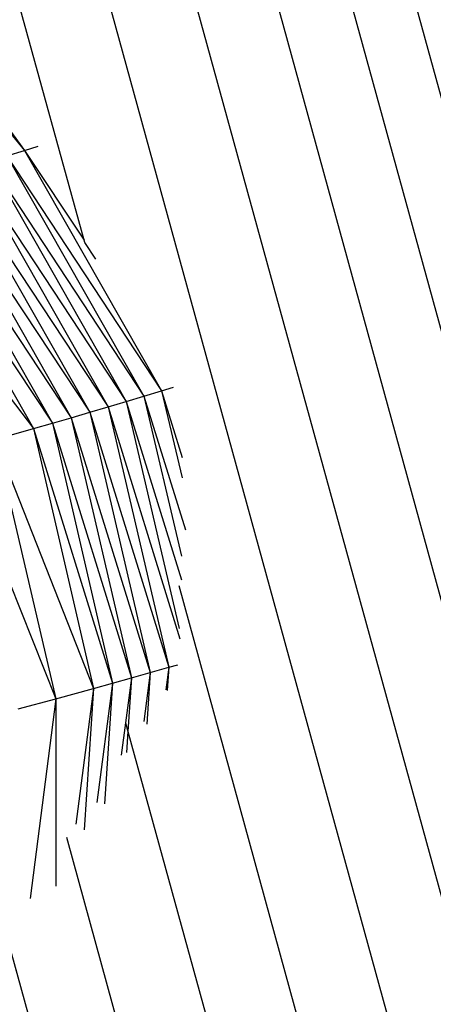
# Model space of a CAD drawing. Units: millimetres. Extents: x -4534 to 4839, y -3372 to 5125.
# Drawn here: x -1228 to -1217, y 2259 to 2286 of the extents above; entities that cross this region are included whole.
import ezdxf

# ---------------------------------------------------------------- set-up
doc = ezdxf.new("R2010")
doc.units = ezdxf.units.MM
doc.layers.add('Sketch', color=7, linetype='Continuous', lineweight=25)

# ---------------------------------------------------------------- blocks, each defined once
blk = doc.blocks.new('WP-GT401')
for p, q in [((-1201.254, 2227.958), (-1235.199, 2351.438)), ((-1236.805, 2350.88), (-1202.91, 2227.583)), ((-1238.654, 2350.275), (-1204.807, 2227.154)), ((-1206.897, 2226.681), (-1240.699, 2349.638)), ((-1242.89, 2348.985), (-1209.129, 2226.177)), ((-1226.257, 2279.517), (-1245.174, 2348.331)), ((-1232.494, 2288.287), (-1227.887, 2281.972)), ((-1232.985, 2288.142), (-1227.887, 2281.972)), ((-1227.887, 2281.972), (-1227.508, 2282.088)), ((-1228.364, 2281.826), (-1227.887, 2281.972)), ((-1228.364, 2281.826), (-1224.147, 2275.402)), ((-1228.364, 2281.826), (-1224.623, 2275.257)), ((-1227.887, 2281.972), (-1224.147, 2275.402)), ((-1227.887, 2281.972), (-1226.257, 2279.517)), ((-1229.343, 2281.533), (-1225.108, 2275.111)), ((-1229.343, 2281.533), (-1225.601, 2274.963)), ((-1228.849, 2281.68), (-1224.623, 2275.257)), ((-1228.849, 2281.68), (-1225.108, 2275.111)), ((-1230.352, 2281.237), (-1226.101, 2274.816)), ((-1230.352, 2281.237), (-1226.608, 2274.667)), ((-1229.844, 2281.385), (-1225.601, 2274.963)), ((-1229.844, 2281.385), (-1226.101, 2274.816)), ((-1231.382, 2280.941), (-1227.121, 2274.519)), ((-1231.382, 2280.941), (-1227.639, 2274.371)), ((-1230.865, 2281.089), (-1226.608, 2274.667)), ((-1230.865, 2281.089), (-1227.121, 2274.519)), ((-1232.428, 2280.647), (-1227.639, 2274.371)), ((-1226.239, 2279.454), (-1226.257, 2279.517)), ((-1225.939, 2278.996), (-1226.239, 2279.454)), ((-1225.108, 2275.111), (-1224.623, 2275.257)), ((-1224.623, 2275.257), (-1224.147, 2275.402)), ((-1224.623, 2275.257), (-1223.485, 2271.603)), ((-1224.623, 2275.257), (-1223.592, 2270.887)), ((-1224.147, 2275.402), (-1223.814, 2275.505)), ((-1224.147, 2275.402), (-1223.577, 2273.578)), ((-1224.147, 2275.402), (-1223.582, 2273.031)), ((-1225.601, 2274.963), (-1225.108, 2275.111)), ((-1225.108, 2275.111), (-1223.596, 2270.242)), ((-1225.108, 2275.111), (-1223.656, 2268.911)), ((-1226.608, 2274.667), (-1226.101, 2274.816)), ((-1226.101, 2274.816), (-1225.601, 2274.963)), ((-1226.101, 2274.816), (-1223.946, 2267.851)), ((-1226.101, 2274.816), (-1224.454, 2267.706)), ((-1225.601, 2274.963), (-1223.639, 2268.633)), ((-1225.601, 2274.963), (-1223.946, 2267.851)), ((-1227.639, 2274.371), (-1227.121, 2274.519)), ((-1227.121, 2274.519), (-1226.608, 2274.667)), ((-1227.121, 2274.519), (-1224.966, 2267.561)), ((-1227.121, 2274.519), (-1225.48, 2267.417)), ((-1226.608, 2274.667), (-1224.454, 2267.706)), ((-1226.608, 2274.667), (-1224.966, 2267.561)), ((-1228.685, 2274.076), (-1227.639, 2274.371)), ((-1227.639, 2274.371), (-1225.48, 2267.417)), ((-1227.639, 2274.371), (-1225.996, 2267.274)), ((-1228.685, 2274.076), (-1225.996, 2267.274)), ((-1228.685, 2274.076), (-1227.03, 2266.992)), ((-1229.74, 2273.785), (-1227.03, 2266.992)), ((-1211.449, 2225.652), (-1223.662, 2270.078)), ((-1224.454, 2267.706), (-1223.946, 2267.851)), ((-1223.946, 2267.851), (-1224.025, 2267.232)), ((-1223.946, 2267.851), (-1223.986, 2267.216)), ((-1223.946, 2267.851), (-1223.699, 2267.923)), ((-1225.48, 2267.417), (-1224.966, 2267.561)), ((-1224.966, 2267.561), (-1225.127, 2266.332)), ((-1224.966, 2267.561), (-1225.063, 2266.096)), ((-1224.966, 2267.561), (-1224.454, 2267.706)), ((-1224.454, 2267.706), (-1224.628, 2266.369)), ((-1224.454, 2267.706), (-1224.545, 2266.299)), ((-1227.03, 2266.992), (-1225.996, 2267.274)), ((-1225.996, 2267.274), (-1226.485, 2263.57)), ((-1225.996, 2267.274), (-1226.257, 2263.411)), ((-1225.996, 2267.274), (-1225.48, 2267.417)), ((-1225.48, 2267.417), (-1225.911, 2264.155)), ((-1225.48, 2267.417), (-1225.702, 2264.118)), ((-1228.059, 2266.718), (-1227.03, 2266.992)), ((-1227.03, 2266.992), (-1227.734, 2261.534)), ((-1227.03, 2266.992), (-1227.028, 2261.87)), ((-1225.127, 2266.332), (-1225.244, 2265.447)), ((-1225.127, 2266.332), (-1225.063, 2266.096)), ((-1225.063, 2266.096), (-1225.101, 2265.523)), ((-1225.063, 2266.096), (-1214.065, 2226.127)), ((-1226.737, 2263.216), (-1216.805, 2227.087)), ((-1226.439, 2253.49), (-1228.535, 2261.113))]:
    blk.add_line(p, q)

msp = doc.modelspace()

# ---------------------------------------------------------------- block references
at = {"layer": 'Sketch'}
msp.add_blockref('WP-GT401', (0, 0), dxfattribs=at)

doc.saveas('drawing.dxf')
